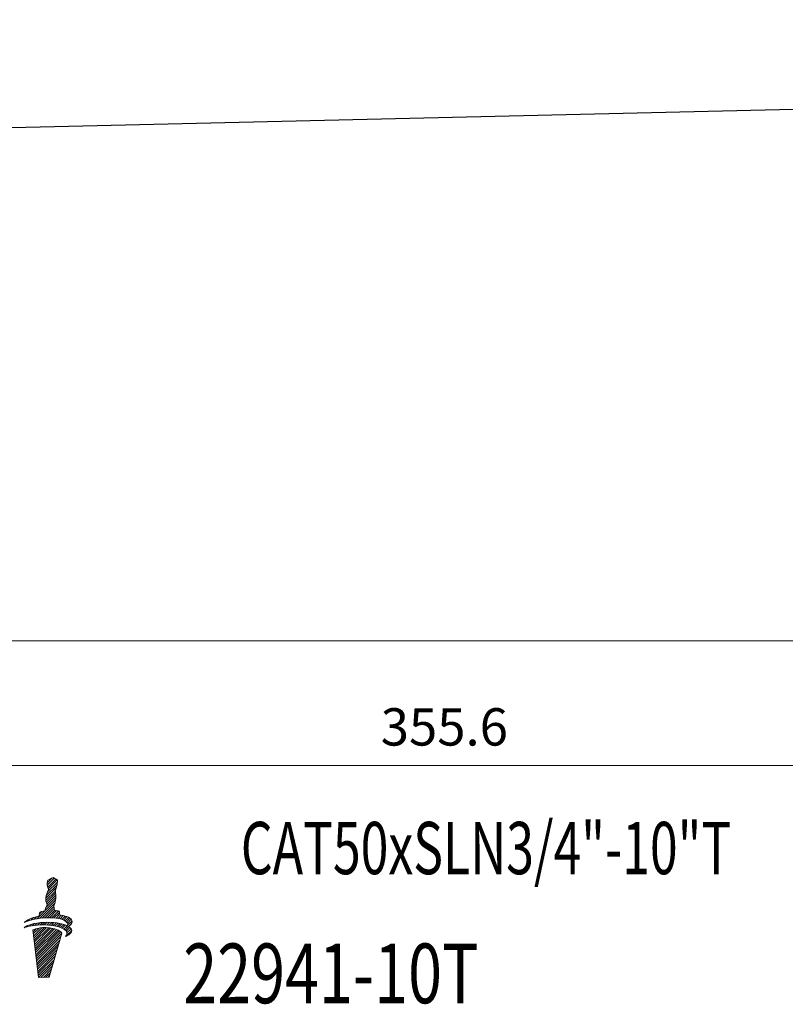
# Model space of a CAD drawing. Units: millimetres. Extents: x 8 to 380, y 11 to 145.
# Drawn here: x 159 to 211, y 12 to 78 of the extents above; entities that cross this region are included whole.
import ezdxf
from ezdxf.enums import TextEntityAlignment as Align

# ---------------------------------------------------------------- set-up
doc = ezdxf.new("R2010")
doc.units = ezdxf.units.MM
doc.header["$PDSIZE"] = -1
doc.linetypes.add('CENTERJ', pattern=[12, 10, -1, 0, -1])
doc.layers.get('DEFPOINTS').update_dxf_attribs({"lineweight": 18})
for name, color, linetype, lineweight in [('圖層2', 2, 'Continuous', 35), ('圖層4', 4, 'Continuous', 18), ('圖層5', 6, 'CENTERJ', 18)]:
    doc.layers.add(name, color=color, linetype=linetype, lineweight=lineweight)
doc.styles.add('CNS', font='romans.shx', dxfattribs={"width": 0.75, "bigfont": 'chineset.shx'})
doc.dimstyles.new('ISO-25', dxfattribs={"dimtxt": 2.5, "dimasz": 2.5, "dimexe": 1.25, "dimexo": 0.625, "dimtad": 1, "dimtxsty": 'Standard', "dimcen": 2.5, "dimadec": 0, "dimazin": 0, "dimtfac": 1, "dimtmove": 0, "dimatfit": 3, "dimfxl": 1, "dimarcsym": 0})

# ---------------------------------------------------------------- blocks, each defined once
blk = doc.blocks.new('*D38')
at = {"layer": 'DEFPOINTS', "color": 0}
for p in [(365.6, 77.782), (10, 75.674), (365.6, 27.845)]:
    blk.add_point(p, dxfattribs=at)
at = {"layer": '圖層4', "color": 4}
for p, q in [((365.6, 77.032), (365.6, 27.095)), ((10, 74.924), (10, 27.095)), ((12.5, 27.845), (363.1, 27.845))]:
    blk.add_line(p, q, dxfattribs=at)
for points in [[(12.5, 28.261), (12.5, 27.428), (10, 27.845)], [(363.1, 27.428), (363.1, 28.261), (365.6, 27.845)]]:
    blk.add_solid(points, dxfattribs=at)
at = {"layer": '圖層4', "color": 3, "insert": (187.8, 30.095), "char_height": 2.5, "attachment_point": 5, "style": 'CNS'}
blk.add_mtext('355.6', dxfattribs=at)
blk = doc.blocks.new('*D39')
at = {"layer": 'DEFPOINTS', "color": 0}
for p in [(365.6, 77.782), (111.6, 60.857), (365.6, 36.173)]:
    blk.add_point(p, dxfattribs=at)
at = {"layer": '圖層4', "color": 4}
for p, q in [((365.6, 77.032), (365.6, 35.423)), ((111.6, 60.107), (111.6, 35.423)), ((114.1, 36.173), (363.1, 36.173))]:
    blk.add_line(p, q, dxfattribs=at)
for points in [[(114.1, 36.59), (114.1, 35.757), (111.6, 36.173)], [(363.1, 35.757), (363.1, 36.59), (365.6, 36.173)]]:
    blk.add_solid(points, dxfattribs=at)
at = {"layer": '圖層4', "color": 3, "insert": (238.6, 38.423), "char_height": 2.5, "attachment_point": 5, "style": 'CNS'}
blk.add_mtext('254', dxfattribs=at)
blk = doc.blocks.new('TE-LOGO')
at = {"layer": '圖層5', "linetype": 'ByBlock', "lineweight": 13}
for p, q in [((26.292, 10.468), (26.616, 10.792)), ((26.295, 10.316), (26.758, 10.779)), ((26.32, 10.186), (26.855, 10.72)), ((26.361, 10.071), (26.949, 10.659)), ((26.19, 9.434), (26.903, 10.146)), ((26.195, 9.283), (26.831, 9.918)), ((26.221, 9.62), (26.946, 10.344)), ((26.3, 9.855), (26.966, 10.52)), ((25.592, 8.057), (26.845, 9.31)), ((26.196, 8.817), (26.866, 9.487)), ((26.221, 9.153), (26.853, 9.785)), ((26.262, 9.038), (26.872, 9.648)), ((25.775, 8.084), (26.801, 9.11)), ((25.95, 8.104), (26.731, 8.885)), ((26.12, 8.118), (26.754, 8.753)), ((26.284, 8.127), (26.782, 8.625)), ((26.442, 8.129), (26.919, 8.606)), ((26.595, 8.126), (27.046, 8.578)), ((24.966, 7.898), (25.109, 8.041)), ((25.193, 7.969), (25.359, 8.135)), ((25.399, 8.02), (25.576, 8.197)), ((25.764, 8.385), (25.922, 8.543)), ((26.741, 8.118), (27.111, 8.487)), ((26.882, 8.103), (27.092, 8.313)), ((27.017, 8.082), (27.231, 8.296)), ((27.145, 8.054), (27.363, 8.272)), ((27.265, 8.019), (27.488, 8.242)), ((27.378, 7.976), (27.605, 8.203)), ((27.48, 7.923), (27.712, 8.155)), ((27.568, 7.856), (27.809, 8.096)), ((27.636, 7.767), (27.891, 8.023)), ((27.653, 7.629), (27.949, 7.925)), ((24.886, 7.507), (24.99, 7.611)), ((25.093, 7.559), (25.228, 7.694)), ((25.284, 7.594), (25.433, 7.743)), ((25.341, 7.184), (25.551, 7.394)), ((25.358, 7.045), (25.752, 7.439)), ((25.374, 6.906), (25.931, 7.462)), ((25.39, 6.766), (26.095, 7.472)), ((25.406, 6.627), (26.249, 7.47)), ((25.422, 6.488), (26.395, 7.46)), ((25.439, 6.348), (26.533, 7.443)), ((25.455, 6.209), (26.663, 7.417)), ((25.463, 7.618), (25.622, 7.776)), ((25.471, 6.069), (26.786, 7.385)), ((25.487, 5.93), (26.903, 7.346)), ((25.503, 5.791), (27.013, 7.301)), ((25.634, 7.633), (25.8, 7.798)), ((25.799, 7.642), (25.97, 7.813)), ((25.958, 7.646), (26.134, 7.821)), ((26.113, 7.645), (26.292, 7.824)), ((26.264, 7.641), (26.446, 7.823)), ((26.411, 7.631), (26.596, 7.816)), ((26.552, 7.618), (26.741, 7.806)), ((26.69, 7.599), (26.881, 7.791)), ((26.822, 7.576), (27.017, 7.772)), ((26.949, 7.548), (27.149, 7.748)), ((27.071, 7.514), (27.276, 7.719)), ((27.187, 7.474), (27.397, 7.684)), ((27.296, 7.428), (27.512, 7.643)), ((27.397, 7.373), (27.619, 7.596)), ((27.488, 7.308), (27.718, 7.539)), ((27.534, 6.888), (27.925, 7.279)), ((27.562, 7.227), (27.806, 7.471)), ((27.61, 7.119), (27.88, 7.389)), ((27.765, 7.585), (27.919, 7.739)), ((25.52, 5.651), (27.114, 7.246)), ((25.536, 5.512), (27.202, 7.178)), ((25.552, 5.373), (27.268, 7.089)), ((25.568, 5.233), (27.207, 6.872)), ((25.584, 5.094), (27.144, 6.654)), ((25.601, 4.955), (27.081, 6.435)), ((25.617, 4.815), (27.018, 6.217)), ((25.633, 4.676), (26.955, 5.998)), ((25.649, 4.536), (26.892, 5.779)), ((25.665, 4.397), (26.829, 5.561)), ((25.682, 4.258), (26.766, 5.342)), ((25.705, 4.126), (26.703, 5.124)), ((25.866, 4.132), (26.64, 4.905)), ((26.028, 4.137), (26.577, 4.687)), ((26.189, 4.143), (26.514, 4.468)), ((26.351, 4.149), (26.451, 4.25))]:
    blk.add_line(p, q, dxfattribs=at)
for points in [[(26.288, 10.427), (26.289, 10.463), (26.308, 10.598), (26.308, 10.598)], [(26.308, 10.598), (26.308, 10.598), (26.318, 10.639), (26.318, 10.639)], [(26.318, 10.639), (26.318, 10.639), (26.539, 10.752), (26.539, 10.752)], [(26.539, 10.752), (26.539, 10.752), (26.642, 10.806), (26.642, 10.806)], [(26.642, 10.806), (26.642, 10.806), (26.678, 10.817), (26.678, 10.817)], [(26.678, 10.817), (26.678, 10.817), (26.713, 10.801), (26.735, 10.792)], [(26.735, 10.792), (26.757, 10.782), (26.903, 10.69), (26.903, 10.69)], [(26.903, 10.69), (26.903, 10.69), (26.937, 10.678), (26.946, 10.664)], [(26.965, 10.616), (26.967, 10.602), (26.975, 10.526), (26.944, 10.335)], [(26.946, 10.664), (26.955, 10.649), (26.963, 10.63), (26.965, 10.616)], [(26.276, 9.802), (26.295, 9.846), (26.332, 9.919), (26.345, 9.942)], [(26.316, 10.2), (26.296, 10.258), (26.288, 10.39), (26.288, 10.427)], [(26.384, 10.008), (26.384, 10.008), (26.335, 10.142), (26.316, 10.2)], [(26.345, 9.942), (26.357, 9.965), (26.384, 10.008), (26.384, 10.008)], [(26.853, 10.011), (26.84, 9.988), (26.823, 9.948), (26.823, 9.948)], [(26.823, 9.948), (26.823, 9.948), (26.839, 9.889), (26.845, 9.836)], [(26.944, 10.335), (26.914, 10.144), (26.866, 10.034), (26.853, 10.011)], [(26.188, 9.397), (26.188, 9.434), (26.208, 9.569), (26.208, 9.569)], [(26.215, 9.171), (26.196, 9.229), (26.188, 9.361), (26.188, 9.397)], [(26.208, 9.569), (26.208, 9.569), (26.257, 9.758), (26.276, 9.802)], [(26.844, 9.306), (26.813, 9.115), (26.765, 9.005), (26.753, 8.982)], [(26.872, 9.606), (26.872, 9.558), (26.867, 9.452), (26.844, 9.306)], [(26.845, 9.836), (26.85, 9.795), (26.879, 9.641), (26.872, 9.606)], [(25.8, 8.492), (25.823, 8.524), (26.005, 8.566), (26.123, 8.59)], [(26.123, 8.59), (26.123, 8.59), (26.156, 8.728), (26.175, 8.772)], [(26.175, 8.772), (26.194, 8.816), (26.231, 8.889), (26.244, 8.912)], [(26.283, 8.979), (26.283, 8.979), (26.234, 9.113), (26.215, 9.171)], [(26.244, 8.912), (26.257, 8.936), (26.283, 8.979), (26.283, 8.979)], [(26.753, 8.982), (26.74, 8.958), (26.723, 8.919), (26.723, 8.919)], [(26.723, 8.919), (26.723, 8.919), (26.739, 8.859), (26.745, 8.807)], [(26.745, 8.807), (26.749, 8.773), (26.769, 8.684), (26.772, 8.627)], [(26.772, 8.627), (26.869, 8.615), (27.027, 8.593), (27.076, 8.565)], [(24.764, 7.819), (24.892, 7.956), (25.21, 8.125), (25.736, 8.233)], [(26.086, 8.116), (25.394, 8.064), (24.999, 7.919), (24.764, 7.819)], [(25.736, 8.233), (25.746, 8.296), (25.772, 8.453), (25.8, 8.492)], [(27.584, 7.84), (27.411, 8.027), (26.894, 8.176), (26.086, 8.116)], [(27.076, 8.565), (27.126, 8.537), (27.116, 8.408), (27.091, 8.313)], [(27.091, 8.313), (27.475, 8.275), (27.795, 8.171), (27.924, 7.98)], [(27.924, 7.98), (28.031, 7.798), (27.862, 7.644), (27.707, 7.546)], [(24.739, 7.462), (24.907, 7.615), (25.356, 7.789), (26.105, 7.82)], [(26.082, 7.646), (25.388, 7.653), (24.982, 7.543), (24.739, 7.462)], [(26.448, 7.455), (25.753, 7.535), (25.326, 7.312), (25.326, 7.312)], [(25.326, 7.312), (25.326, 7.312), (25.697, 4.125), (25.697, 4.125)], [(27.551, 7.243), (27.394, 7.445), (26.891, 7.637), (26.082, 7.646)], [(26.105, 7.82), (26.66, 7.843), (27.277, 7.775), (27.638, 7.586)], [(27.269, 7.087), (27.169, 7.306), (26.699, 7.426), (26.448, 7.455)], [(27.902, 7.354), (28.022, 7.102), (27.664, 6.939), (27.505, 6.876)], [(27.638, 7.586), (27.67, 7.659), (27.674, 7.742), (27.584, 7.84)], [(27.707, 7.546), (27.794, 7.491), (27.861, 7.428), (27.902, 7.354)], [(26.423, 4.152), (26.423, 4.152), (27.269, 7.087), (27.269, 7.087)], [(27.505, 6.876), (27.58, 6.972), (27.677, 7.079), (27.551, 7.243)], [(25.697, 4.125), (25.697, 4.125), (26.423, 4.152), (26.423, 4.152)]]:
    blk.add_open_spline(points, degree=3, dxfattribs=at)

msp = doc.modelspace()

# ---------------------------------------------------------------- linework, layer by layer
at = {"layer": '圖層2', "lineweight": -3}
msp.add_line((151.4821, 70.3821), (286.1, 73.5571), dxfattribs=at)

# ---------------------------------------------------------------- block references
at = {"lineweight": -3}
msp.add_blockref('TE-LOGO', (134.9329, 9.5089), dxfattribs=at)

# ---------------------------------------------------------------- texts
at = {"layer": '圖層2', "lineweight": -3, "style": 'CNS', "width": 0.7}
msp.add_text('CAT50xSLN3/4"-10"T', height=3.5, dxfattribs=at).set_placement((190.5929, 21.8524), align=Align.MIDDLE)
at = {"layer": '圖層2', "lineweight": -3, "style": 'CNS', "width": 0.75}
msp.add_text('22941-10T', height=4, dxfattribs=at).set_placement((170.3263, 11.9113))

# ---------------------------------------------------------------- dimensions: what is measured, and where the dimension line sits
at = {"layer": '圖層4'}
for base, p1, picture, middle in [((365.6, 27.8448), (10, 75.6739), '*D38', (187.8, 30.0948)), ((365.6, 36.1732), (111.6, 60.8571), '*D39', (238.6, 38.4232))]:
    dim = msp.add_linear_dim(base=base, p1=p1, p2=(365.6, 77.7823), dimstyle='ISO-25', override={"dimexe": 0.75, "dimexo": 0.75, "dimgap": 1, "dimdec": 3, "dimdsep": 46, "dimtxsty": 'CNS', "dimclrd": 4, "dimclre": 4, "dimclrt": 3, "dimadec": 2, "dimazin": 2, "dimtdec": 3, "dimtmove": 2, "dimtfillclr": 256, "dimtzin": 0, "dimlwd": 65535, "dimlwe": 65535}, dxfattribs=at)
    dim.commit()
    dim.dimension.update_dxf_attribs({"geometry": picture, "text_midpoint": middle})

doc.saveas('drawing.dxf')
